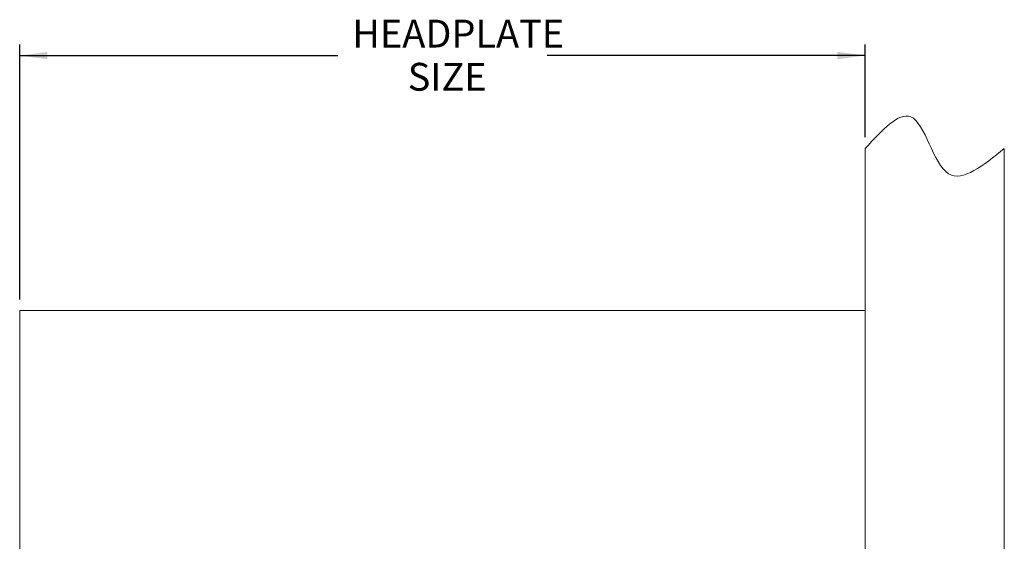
# Model space of a CAD drawing. Units: inches. Extents: x 14.42 to 22.3, y 12.35 to 20.68.
# Drawn here: x 16.99 to 22.3, y 17.87 to 20.68 of the extents above; entities that cross this region are included whole.
import ezdxf

# ---------------------------------------------------------------- set-up
doc = ezdxf.new("R2010")
doc.units = ezdxf.units.IN
doc.header["$MEASUREMENT"] = 0
doc.layers.add('DIM', color=1, linetype='Continuous')
doc.layers.add('SLD-0', color=7, linetype='Continuous', lineweight=15)
doc.styles.add('SLDTEXTSTYLE0', font='ARIAL.TTF', dxfattribs={"width": 0.7})
doc.dimstyles.new('SLDDIMSTYLE2', dxfattribs={"dimtxt": 0.15, "dimasz": 0.15, "dimexe": 0, "dimexo": 0.0625, "dimgap": 0.0375, "dimtad": 0, "dimtih": 1, "dimtoh": 1, "dimdec": 3, "dimlfac": 4, "dimrnd": 1e-09, "dimzin": 12, "dimdsep": 46, "dimtxsty": 'SLDTEXTSTYLE0', "dimsah": 1, "dimcen": 0.09, "dimadec": 0, "dimazin": 0, "dimtfac": 1, "dimtdec": 3, "dimtofl": 0, "dimtmove": 0, "dimatfit": 3, "dimfxl": 0, "dimtolj": 1, "dimtzin": 12, "dimarcsym": 0})

# ---------------------------------------------------------------- blocks, each defined once
blk = doc.blocks.new('*D6')
at = {"layer": 'DIM'}
for p, q in [((16.9903, 19.1763), (16.9903, 20.5513)), ((21.5528, 20.0504), (21.5528, 20.5513)), ((16.9903, 20.4913), (18.7069, 20.4913)), ((21.5528, 20.4913), (19.8362, 20.4913))]:
    blk.add_line(p, q, dxfattribs=at)
for points in [[(16.9903, 20.4913), (17.1403, 20.4713), (17.1403, 20.5113)], [(21.5528, 20.4913), (21.4028, 20.5113), (21.4028, 20.4713)]]:
    blk.add_solid(points, dxfattribs=at)
at = {"layer": 'DIM', "char_height": 0.15, "attachment_point": 1, "style": 'SLDTEXTSTYLE0'}
for s, insert in [('HEADPLATE', (18.7851, 20.6847)), ('SIZE', (19.0839, 20.4518))]:
    blk.add_mtext(s, dxfattribs=dict(at, insert=insert))

msp = doc.modelspace()

# ---------------------------------------------------------------- linework, layer by layer
at = {"color": 7, "linetype": 'Continuous', "lineweight": 15}
for p, q in [((16.990332, 19.116343), (16.990332, 16.723842)), ((21.552832, 19.116343), (16.990332, 19.116343)), ((21.552832, 14.116343), (21.552832, 19.116343))]:
    msp.add_line(p, q, dxfattribs=at)
at = {"layer": 'SLD-0'}
for p, q in [((21.552832, 19.116343), (21.552832, 19.990427)), ((22.302832, 12.398159), (22.302832, 19.990427))]:
    msp.add_line(p, q, dxfattribs=at)
msp.add_open_spline([(21.552832, 19.990427), (21.643078, 20.08886), (21.844938, 20.309029), (21.953068, 19.705872), (22.190677, 19.899182), (22.302832, 19.990427)], degree=3, knots=[0, 0, 0, 0, 0.29918616, 0.66920736, 1, 1, 1, 1], dxfattribs=at)

# ---------------------------------------------------------------- dimensions: what is measured, and where the dimension line sits
at = {"layer": 'DIM'}
dim = msp.add_linear_dim(base=(21.552832, 20.491343), p1=(16.990332, 19.116343), p2=(21.552832, 19.990427), text='HEADPLATE\\PSIZE', dimstyle='SLDDIMSTYLE2', dxfattribs=at)
dim.commit()
dim.dimension.update_dxf_attribs({"geometry": '*D6', "text_midpoint": (19.271582, 20.491343)})

doc.saveas('drawing.dxf')
